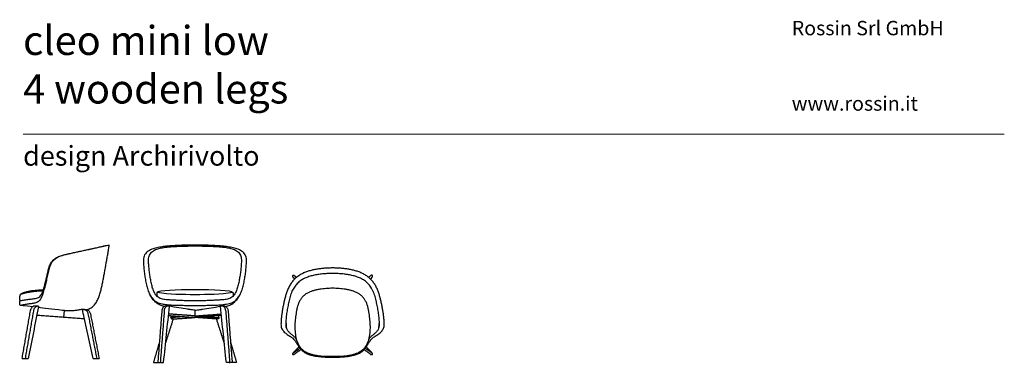
# Model space of a CAD drawing. Units: millimetres. Extents: x -1391 to 5044, y 1924 to 4167.
import ezdxf

# ---------------------------------------------------------------- set-up
doc = ezdxf.new("R2010")
doc.units = ezdxf.units.MM
doc.layers.add('Livello 01', color=7, linetype='Continuous')
doc.layers.add('UPDATE', color=255, linetype='Continuous')
doc.styles.add('Signika Regular', font='Signika-Light.ttf')

msp = doc.modelspace()

# ---------------------------------------------------------------- linework, layer by layer
at = {"layer": 'Livello 01', "color": 0, "lineweight": 18}
msp.add_lwpolyline([(-1368.9, 3417.8), (5044.1, 3417.8)], dxfattribs=at)
at = {"layer": 'UPDATE'}
msp.add_line((-910.6, 1949.4), (-969.2, 2217), dxfattribs=at)
for points in [[(-1102.8, 2218.2), (-1098.8, 2263.1)], [(-245.4, 2265.1), (-245.4, 2218.3)], [(-245.4, 2265.1), (-245.4, 2218.3)], [(-1375, 1949.4), (-1336.2, 1949.4)], [(-910.6, 1949.4), (-871.8, 1949.4)]]:
    msp.add_lwpolyline(points, dxfattribs=at)
for points, degree in [([(-806.5, 2691.4), (-818.3, 2688.7), (-841.7, 2683.4), (-876.6, 2675.1), (-911.8, 2667.6), (-946.9, 2660), (-982.1, 2652.6), (-1017.3, 2645.1), (-1052.3, 2637.3), (-1087.4, 2629.4), (-1122.3, 2620.6), (-1155.1, 2605.3), (-1181.9, 2580.3), (-1196.6, 2547), (-1204.6, 2511.9), (-1212.7, 2476.9), (-1220.9, 2441.9), (-1229.7, 2407), (-1236.4, 2384), (-1240.3, 2372.7)], 3), ([(-1220.5, 2457.1), (-1218.3, 2466.5), (-1213.8, 2485.4), (-1207.2, 2513.6), (-1200.6, 2541.9), (-1191, 2569.4), (-1173.7, 2593.2), (-1150.3, 2610.8), (-1123.4, 2622.1), (-1095.3, 2629.4), (-1067, 2635.8), (-1038.7, 2642.2), (-1010.4, 2648.4), (-982, 2654.5), (-953.6, 2660.6), (-925.3, 2666.8), (-896.9, 2673), (-868.7, 2679.7), (-849.8, 2683.9), (-840.4, 2686.2)], 3), ([(-840.4, 2686.2), (-834.9, 2687.6), (-823.6, 2689.9), (-812.2, 2691.1), (-806.5, 2691.4)], 3), ([(-245.4, 2326.9), (-256.4, 2326.9), (-277.3, 2327.1), (-308.7, 2327.7), (-340.1, 2328.7), (-371.5, 2330.2), (-402.9, 2332), (-434.1, 2334.3), (-465.7, 2337.8), (-493.8, 2353.5), (-511.6, 2380.1), (-522.5, 2409.7), (-530.1, 2440.2), (-536.3, 2471), (-541.2, 2502), (-545.2, 2533.2), (-547.9, 2564.5), (-549.6, 2595.7), (-545.9, 2627.8), (-524, 2652), (-496, 2666.6), (-465.3, 2673.9), (-434.1, 2678.2), (-402.9, 2681.3), (-371.5, 2683.2), (-340.1, 2684.6), (-308.7, 2685.5), (-277.3, 2686), (-256.4, 2686.2), (-245.4, 2686.2)], 3), ([(-508.9, 2659.9), (-508.9, 2659.9), (-508.8, 2659.9), (-508.8, 2659.9)], 3), ([(-245.4, 2686.2), (-234.5, 2686.2), (-213.5, 2686), (-182.1, 2685.5), (-150.7, 2684.6), (-119.3, 2683.2), (-88, 2681.3), (-56.7, 2678.2), (-25.6, 2673.9), (5.1, 2666.6), (33.2, 2652), (55.1, 2627.8), (58.8, 2595.7), (57, 2564.5), (54.4, 2533.2), (50.4, 2502), (45.5, 2471), (39.3, 2440.2), (31.6, 2409.7), (20.7, 2380.1), (3, 2353.5), (-25.2, 2337.8), (-56.7, 2334.3), (-88, 2332), (-119.3, 2330.2), (-150.7, 2328.7), (-182.1, 2327.7), (-213.5, 2327.1), (-234.5, 2326.9), (-245.4, 2326.9)], 3), ([(18, 2659.9), (18, 2659.9), (18, 2659.9), (18, 2659.9)], 3), ([(906.1, 2465.1), (911.9, 2459), (922.7, 2445.9), (936, 2424.2), (947.4, 2401.5), (956, 2377.6), (963.4, 2353.3), (969.6, 2328.7), (975.1, 2304), (980, 2279.1), (984.2, 2254), (987.6, 2228.9), (990.3, 2203.6), (991.4, 2178.4), (991.7, 2152.4), (977.8, 2130.3), (959.6, 2112.5), (938.2, 2098.9), (916.2, 2085.8), (899.9, 2066.1), (886.3, 2044.7), (872.2, 2023.6), (856.1, 2003.9), (836.6, 1987.3), (813.3, 1976.7), (788.9, 1969.9), (763.9, 1965.2), (738.8, 1961.9), (713.5, 1959.7), (688.1, 1958.4), (662.8, 1957.7), (637.4, 1957.8), (612, 1958.7), (586.7, 1960.3), (561.4, 1962.8), (536.3, 1966.5), (511.5, 1971.8), (487.3, 1979.6), (464.9, 1991.9), (446.9, 2010), (431.4, 2030.2), (417.5, 2051.4), (403.9, 2073), (385.2, 2090.4), (362.9, 2102.8), (342.5, 2117.8), (324.9, 2136.6), (315.8, 2160.7), (317.1, 2186.4), (318.6, 2211.7), (321.6, 2236.9), (325.3, 2262), (329.7, 2287), (334.8, 2311.9), (340.5, 2336.6), (347, 2361.1), (354.9, 2385.3), (364.1, 2408.9), (376.2, 2431.3), (390.3, 2452.4), (407.5, 2471.2), (426.9, 2487.6), (448.3, 2501.3), (471.2, 2512.2), (495.1, 2520.9), (519.6, 2527.7), (544.5, 2532.8), (569.5, 2536.6), (594.8, 2539.4), (620.1, 2541.2), (645.5, 2542), (670.8, 2541.9), (696.2, 2540.7), (721.5, 2538.7), (746.7, 2535.5), (771.7, 2531.3), (796.5, 2525.7), (820.8, 2518.4), (844.4, 2509), (866.9, 2497.3), (887.7, 2482.6), (900.2, 2471.2), (906.1, 2465.1)], 3), ([(-1386.8, 2328.3), (-1382.1, 2329), (-1372.8, 2330.6), (-1358.8, 2333), (-1344.7, 2335.2), (-1330.6, 2336.8), (-1316.5, 2338.5), (-1302.4, 2340.3), (-1288.3, 2342.6), (-1274.5, 2346.2), (-1261.6, 2352.5), (-1251.4, 2362.7), (-1245, 2375.5), (-1239.5, 2388.6), (-1235, 2402.1), (-1231.1, 2415.8), (-1227.4, 2429.5), (-1223.9, 2443.3), (-1221.6, 2452.5), (-1220.5, 2457.1)], 3), ([(403.9, 2490.3), (403.9, 2490.2), (404, 2490.1), (404, 2490.1)], 3), ([(904.3, 2490.3), (904.3, 2490.2), (904.2, 2490.1), (904.2, 2490.1)], 3), ([(-1384.4, 2370.9), (-1378.4, 2375.6), (-1365.1, 2381.6), (-1344.1, 2387.4), (-1322.8, 2392.1), (-1301.2, 2395), (-1279.5, 2397.2), (-1257.8, 2398.6), (-1243.3, 2399.2), (-1236, 2399.3)], 3), ([(-493, 2382.2), (-495.6, 2376.9), (-495.5, 2362.6), (-492.1, 2355.4)], 2), ([(-493, 2382.2), (-485.4, 2396.9), (-365.7, 2401), (-245.4, 2401)], 3), ([(-245.4, 2367.1), (-328.6, 2367.1), (-411.4, 2366.8), (-493, 2382.2)], 3), ([(-245.4, 2401), (-125.2, 2401), (-5.4, 2396.9), (2.2, 2382.2)], 3), ([(2.2, 2382.2), (-79.5, 2366.8), (-162.2, 2367.1), (-245.4, 2367.1)], 3), ([(2.2, 2382.2), (4.7, 2376.9), (4.6, 2362.6), (1.3, 2355.4)], 2), ([(-1386.8, 2328.3), (-1387.7, 2327.8), (-1389.3, 2328.9), (-1389.5, 2331.7), (-1390.1, 2334.3), (-1390.5, 2337), (-1390.8, 2339.7), (-1391, 2342.3), (-1391, 2345), (-1390.9, 2347.7), (-1390.6, 2350.4), (-1390.2, 2353), (-1389.7, 2355.7), (-1389, 2358.2), (-1388.2, 2360.8), (-1387.3, 2363.3), (-1386.4, 2365.9), (-1385.4, 2368.3), (-1384.6, 2370.1), (-1384.9, 2370.8)], 3), ([(-1240.3, 2372.7), (-1243, 2364.5), (-1249.3, 2348.8), (-1261.2, 2325.2), (-1284.7, 2312.8), (-1310.2, 2309), (-1335.6, 2305.5), (-1361, 2301.7), (-1377.8, 2298.1), (-1386.3, 2297.2)], 3), ([(-1245.5, 2373.5), (-1245.5, 2373.5), (-1245.5, 2373.5), (-1245.5, 2373.5)], 3), ([(-1301.5, 2260), (-1328.6, 2104.7), (-1355.7, 1949.4)], 2), ([(-1267.4, 2290.4), (-1290.3, 2176.7), (-1313.2, 2063.1), (-1336.2, 1949.4)], 3), ([(-1288.4, 2294.8), (-1288.2, 2294.8), (-1288, 2294.7), (-1287.8, 2294.7)], 3), ([(-1287.8, 2294.7), (-1280, 2293.9), (-1272.2, 2293.2)], 2), ([(-1113.1, 2264.4), (-1182.2, 2272.8), (-1232.3, 2278.8), (-1268.8, 2283.3)], 3), ([(-981, 2270), (-985.6, 2270.3), (-990.2, 2270.6)], 2), ([(-969.2, 2217), (-973.1, 2234.7), (-977.1, 2252.3), (-981, 2270)], 3), ([(-967.5, 2269.6), (-970.4, 2270), (-973.3, 2270.4), (-976.2, 2270.8)], 3), ([(-960.6, 2269.3), (-956.3, 2268.7), (-951.9, 2268.1)], 2), ([(-446, 2261.9), (-459.1, 2093.1), (-472.3, 1924.4)], 2), ([(-450.4, 1924.4), (-437.6, 2046.8), (-424.7, 2169.1), (-411.9, 2292)], 3), ([(-421.7, 2294.7), (-429.4, 2293.9), (-437.2, 2293.2)], 2), ([(-294.4, 2271.9), (-331.4, 2277.2), (-368.6, 2283.4), (-411.9, 2292)], 3), ([(-245.4, 2265.1), (-256.3, 2266.2), (-267.1, 2267.6), (-277.9, 2269.3)], 3), ([(-245.4, 2265.1), (-234.6, 2266.2), (-223.7, 2267.6), (-213, 2269.3)], 3), ([(-196.4, 2271.9), (-159.4, 2277.2), (-122.2, 2283.4), (-78.9, 2292)], 3), ([(-40.4, 1924.4), (-53.3, 2046.8), (-66.1, 2169.1), (-78.9, 2292)], 3), ([(-69.2, 2294.7), (-61.4, 2293.9), (-53.7, 2293.2)], 2), ([(-44.8, 2261.9), (-31.7, 2093.1), (-18.6, 1924.4)], 2), ([(-967.4, 2208.7), (-1123.3, 2220), (-1279.3, 2231.3)], 2), ([(-944.7, 2242.9), (-916.1, 2096.1), (-887.6, 1949.4)], 2), ([(-928.5, 2241.1), (-900.2, 2095.3), (-871.8, 1949.4)], 2), ([(-437.2, 2050.1), (-411.9, 2129.1), (-386.5, 2208.1)], 2), ([(-418.3, 2230.8), (-331.9, 2224.5), (-245.4, 2218.3)], 2), ([(-245.4, 2228.2), (-331.3, 2234.4), (-417.2, 2240.6)], 2), ([(-402.3, 2216.9), (-400.9, 2221.1), (-399.6, 2225.2), (-398.3, 2229.4)], 3), ([(-314.2, 2223.3), (-358.2, 2220.1), (-402.3, 2216.9)], 2), ([(-387.5, 2208), (-316.5, 2213.2), (-245.4, 2218.3)], 2), ([(-245.4, 2228.2), (-159.5, 2234.4), (-73.6, 2240.6)], 2), ([(-72.6, 2230.8), (-159, 2224.5), (-245.4, 2218.3)], 2), ([(-245.4, 2228.2), (-245.4, 2228.2), (-245.4, 2228.2)], 2), ([(-245.4, 2228.2), (-245.4, 2228.2), (-245.4, 2228.2)], 2), ([(-103.3, 2208), (-174.4, 2213.2), (-245.4, 2218.3)], 2), ([(-176.7, 2223.3), (-132.6, 2220.1), (-88.6, 2216.9)], 2), ([(-53.6, 2050.1), (-79, 2129.1), (-104.4, 2208.1)], 2), ([(-88.6, 2216.9), (-89.9, 2221.1), (-91.2, 2225.2), (-92.6, 2229.4)], 3), ([(-477.9, 2056.6), (-497.3, 1990.5), (-516.6, 1924.4)], 2), ([(-12.9, 2056.6), (6.4, 1990.5), (25.8, 1924.4)], 2), ([(449.2, 2009.4), (448.3, 2008.6), (446.5, 2007), (443.5, 2004.9), (440.5, 2002.8), (437.6, 2000.7), (434.6, 1998.6), (431.6, 1996.5), (428.7, 1994.4), (425.7, 1992.3), (422.7, 1990.2), (419.8, 1988.2), (416.8, 1986.1), (413.9, 1984), (410.9, 1981.9), (407.9, 1979.8), (404.9, 1977.7), (402.1, 1975.5), (398.7, 1973.8), (395, 1974.9), (392.7, 1977.9), (392.7, 1981.8), (395, 1984.7), (397.3, 1987.4), (399.8, 1990.1), (402.3, 1992.8), (404.7, 1995.4), (407.3, 1998), (409.8, 2000.7), (412.3, 2003.3), (414.9, 2005.8), (417.4, 2008.4), (420, 2011), (422.5, 2013.6), (425.1, 2016.2), (427.6, 2018.8), (430.2, 2021.3), (432.7, 2023.9), (434.4, 2025.7), (435.3, 2026.5)], 3), ([(395.6, 1984.5), (396.9, 1985.4), (399.5, 1987.2), (403.4, 1990), (407.3, 1992.7), (411.1, 1995.5), (415, 1998.2), (418.9, 2001), (422.8, 2003.7), (426.7, 2006.5), (430.6, 2009.2), (434.5, 2012), (438.4, 2014.7), (440.9, 2016.6), (442, 2017.7)], 3), ([(859, 2009.4), (859.9, 2008.6), (861.7, 2007), (864.7, 2004.9), (867.7, 2002.8), (870.6, 2000.7), (873.6, 1998.6), (876.6, 1996.5), (879.5, 1994.4), (882.5, 1992.3), (885.5, 1990.2), (888.4, 1988.2), (891.4, 1986.1), (894.4, 1984), (897.3, 1981.9), (900.3, 1979.8), (903.3, 1977.7), (906.1, 1975.5), (909.5, 1973.8), (913.2, 1974.9), (915.5, 1977.9), (915.5, 1981.8), (913.3, 1984.7), (910.9, 1987.4), (908.4, 1990.1), (906, 1992.8), (903.5, 1995.4), (901, 1998), (898.4, 2000.7), (895.9, 2003.3), (893.4, 2005.8), (890.8, 2008.4), (888.3, 2011), (885.7, 2013.6), (883.2, 2016.2), (880.6, 2018.8), (878.1, 2021.3), (875.5, 2023.9), (873.8, 2025.7), (873, 2026.5)], 3), ([(912.6, 1984.5), (911.3, 1985.4), (908.7, 1987.2), (904.8, 1990), (901, 1992.7), (897.1, 1995.5), (893.2, 1998.2), (889.3, 2001), (885.4, 2003.7), (881.5, 2006.5), (877.6, 2009.2), (873.8, 2012), (869.9, 2014.7), (867.3, 2016.6), (866.2, 2017.7)], 3), ([(-487.7, 1924.4), (-482.5, 1924.4), (-477.4, 1924.4), (-472.3, 1924.4)], 3), ([(-3.2, 1924.4), (-8.3, 1924.4), (-13.4, 1924.4), (-18.6, 1924.4)], 3)]:
    msp.add_open_spline(points, degree=degree, dxfattribs=at)
for points, knots in [([(-954.6, 2268.5), (-953, 2268.9), (-942.2, 2272), (-922.9, 2280.7), (-900.6, 2299.7), (-885.2, 2324.6), (-873.6, 2351.1), (-865, 2378.9), (-857.5, 2406.8), (-851.1, 2435.1), (-845.3, 2463.5), (-840, 2492), (-834.9, 2520.5), (-829.8, 2549.1), (-824.8, 2577.6), (-819.8, 2606.2), (-814.7, 2634.8), (-810.3, 2663.2), (-806.2, 2682.7), (-806.5, 2691.4)], [0.829524, 0.829524, 0.829524, 0.829524, 1, 2, 3, 4, 5, 6, 7, 8, 9, 10, 11, 12, 13, 14, 15, 16, 17, 17, 17, 17]), ([(-245.4, 2691.4), (-257.4, 2691.4), (-280.4, 2691.3), (-314.8, 2690.7), (-349.3, 2689.6), (-383.7, 2688), (-418.1, 2685.6), (-452.4, 2682.1), (-486.3, 2676.4), (-520, 2668.3), (-551.1, 2653.7), (-577.7, 2629.3), (-583.5, 2594.4), (-581, 2560), (-578.2, 2525.7), (-573.6, 2491.5), (-568, 2457.5), (-560.7, 2423.8), (-551.1, 2390.7), (-536.9, 2359), (-514.7, 2332.5), (-486.9, 2310.9), (-452.2, 2305.3), (-418.2, 2300.9), (-383.7, 2298.9), (-349.3, 2297.9), (-314.8, 2297.4), (-280.4, 2297.1), (-257.4, 2297.1), (-245.4, 2297.1)], [-27, -27, -27, -27, -26, -25, -24, -23, -22, -21, -20, -19, -18, -17, -16, -15, -14, -13, -12, -11, -10, -9, -8, -7, -6, -5, -4, -3, -2, -1, 0, 0, 0, 0]), ([(-245.4, 2297.1), (-233.5, 2297.1), (-210.5, 2297.1), (-176, 2297.4), (-141.6, 2297.9), (-107.1, 2298.9), (-72.7, 2300.9), (-38.6, 2305.3), (-4, 2310.9), (23.9, 2332.5), (46.1, 2359), (60.3, 2390.7), (69.9, 2423.8), (77.2, 2457.5), (82.8, 2491.5), (87.3, 2525.7), (90.1, 2560), (92.7, 2594.4), (86.9, 2629.3), (60.3, 2653.7), (29.2, 2668.3), (-4.5, 2676.4), (-38.5, 2682.1), (-72.8, 2685.6), (-107.1, 2688), (-141.6, 2689.6), (-176, 2690.7), (-210.5, 2691.3), (-233.5, 2691.4), (-245.4, 2691.4)], [0, 0, 0, 0, 1, 2, 3, 4, 5, 6, 7, 8, 9, 10, 11, 12, 13, 14, 15, 16, 17, 18, 19, 20, 21, 22, 23, 24, 25, 26, 27, 27, 27, 27]), ([(463.6, 2509.6), (463.6, 2509.7), (463.5, 2509.7), (463.4, 2509.8), (463.3, 2509.9), (463, 2510), (462.9, 2510), (462.7, 2510)], [57.801448, 57.801448, 57.801448, 57.801448, 57.9366904, 57.9366904, 58.3465356, 58.3465356, 58.7571077, 58.7571077, 58.7571077, 58.7571077]), ([(407, 2469.9), (401.4, 2473.2), (398.4, 2479), (393.9, 2485.3), (392.9, 2488.5), (393.9, 2491.8), (396.4, 2494.1), (399.8, 2494.6), (402.9, 2493.4), (409.6, 2489), (414.7, 2484.3), (419.2, 2480.9)], [-0.067248, -0.067248, -0.067248, -0.067248, 5, 6, 7, 8, 9, 10, 11, 12, 17.356486, 17.356486, 17.356486, 17.356486]), ([(911.3, 2402.4), (910, 2405), (903.9, 2416.3), (891.1, 2435.3), (869.1, 2455.7), (843.7, 2471.6), (816.1, 2483.3), (787.5, 2491.8), (758.2, 2497.8), (728.6, 2502.1), (698.9, 2504.8), (669, 2506.2), (639.2, 2506.2), (609.3, 2504.8), (579.6, 2502.1), (550, 2497.8), (520.7, 2491.8), (492.1, 2483.3), (464.5, 2471.6), (439.1, 2455.7), (417.1, 2435.3), (404.6, 2416.6), (398.6, 2405.7), (397.5, 2403.5)], [8.710923, 8.710923, 8.710923, 8.710923, 9, 10, 11, 12, 13, 14, 15, 16, 17, 18, 19, 20, 21, 22, 23, 24, 25, 26, 27, 28, 28.247568, 28.247568, 28.247568, 28.247568]), ([(901.3, 2469.9), (906.8, 2473.2), (909.8, 2479), (914.3, 2485.3), (915.3, 2488.5), (914.3, 2491.8), (911.8, 2494.1), (908.4, 2494.6), (905.3, 2493.4), (898.6, 2489), (893.5, 2484.3), (889, 2480.9)], [-0.064529, -0.064529, -0.064529, -0.064529, 5, 6, 7, 8, 9, 10, 11, 12, 17.358973, 17.358973, 17.358973, 17.358973]), ([(-1384.9, 2370.8), (-1377.9, 2372.5), (-1364.2, 2377), (-1343.2, 2381.9), (-1321.9, 2385.6), (-1300.6, 2388.8), (-1279.1, 2390.8), (-1258.3, 2392.2), (-1244.6, 2392.7), (-1238.2, 2392.9)], [0, 0, 0, 0, 1, 2, 3, 4, 5, 6, 6.899489, 6.899489, 6.899489, 6.899489]), ([(417, 2075.2), (413.9, 2080.2), (406.8, 2089.6), (393.4, 2101.2), (379.6, 2112.1), (366.9, 2124.4), (356, 2138.5), (350.7, 2155.5), (350.1, 2173.2), (350.5, 2190.8), (351.8, 2208.4), (353.6, 2226), (355.8, 2243.4), (358.4, 2260.9), (361.4, 2278.2), (364.7, 2295.6), (368.3, 2312.8), (372.2, 2330), (376.4, 2347.1), (381.3, 2364.1), (386.8, 2380.8), (391.4, 2392.1), (397.5, 2403.5)], [-37, -37, -37, -37, -36, -35, -34, -33, -32, -31, -30, -29, -28, -27, -26, -25, -24, -23, -22, -21, -20, -19, -18, -16.921814, -16.921814, -16.921814, -16.921814]), ([(654.1, 2409.1), (647, 2409.1), (632.9, 2408.7), (611.8, 2407.3), (590.7, 2405.3), (569.6, 2402.8), (548.7, 2399), (528.2, 2393.7), (508.2, 2386.7), (489, 2377.7), (471.2, 2366), (455.8, 2351.3), (442.9, 2334.4), (433, 2315.6), (426.1, 2295.5), (420.7, 2275), (416.6, 2254.2), (413.3, 2233.3), (410.8, 2212.2), (408.8, 2191.1), (407.6, 2170), (407.3, 2148.8), (408.3, 2127.6), (410.5, 2106.5), (414.1, 2085.6), (419.5, 2065.1), (427.9, 2045.6), (438.4, 2027.1), (451.9, 2010.6), (468.6, 1997.4), (487.2, 1987.1), (507.1, 1979.6), (527.6, 1974.3), (548.4, 1970.3), (569.5, 1967.6), (590.6, 1965.7), (611.7, 1964.5), (632.9, 1963.9), (647, 1963.7), (654.1, 1963.7)], [37, 37, 37, 37, 38, 39, 40, 41, 42, 43, 44, 45, 46, 47, 48, 49, 50, 51, 52, 53, 54, 55, 56, 57, 58, 59, 60, 61, 62, 63, 64, 65, 66, 67, 68, 69, 70, 71, 72, 73, 74, 74, 74, 74]), ([(654.1, 1963.7), (661.2, 1963.7), (675.3, 1963.9), (696.5, 1964.5), (717.6, 1965.7), (738.8, 1967.6), (759.8, 1970.3), (780.6, 1974.3), (801.1, 1979.6), (821, 1987.1), (839.6, 1997.4), (856.3, 2010.6), (869.8, 2027.1), (880.3, 2045.6), (888.7, 2065.1), (894.1, 2085.6), (897.7, 2106.5), (899.9, 2127.6), (900.9, 2148.8), (900.6, 2170), (899.4, 2191.1), (897.4, 2212.2), (894.9, 2233.3), (891.7, 2254.2), (887.5, 2275), (882.1, 2295.5), (875.2, 2315.6), (865.3, 2334.4), (852.4, 2351.3), (837, 2366), (819.2, 2377.7), (800, 2386.7), (780, 2393.7), (759.5, 2399), (738.6, 2402.8), (717.5, 2405.3), (696.4, 2407.3), (675.3, 2408.7), (661.2, 2409.1), (654.1, 2409.1)], [0, 0, 0, 0, 1, 2, 3, 4, 5, 6, 7, 8, 9, 10, 11, 12, 13, 14, 15, 16, 17, 18, 19, 20, 21, 22, 23, 24, 25, 26, 27, 28, 29, 30, 31, 32, 33, 34, 35, 36, 37, 37, 37, 37]), ([(911.3, 2402.4), (916.8, 2392.1), (921.4, 2380.8), (926.9, 2364.1), (931.8, 2347.1), (936, 2330), (939.9, 2312.8), (943.5, 2295.6), (946.8, 2278.2), (949.8, 2260.9), (952.4, 2243.4), (954.6, 2226), (956.4, 2208.4), (957.7, 2190.8), (958.1, 2173.2), (957.5, 2155.5), (952.2, 2138.5), (941.3, 2124.4), (928.6, 2112.1), (914.8, 2101.2), (901.4, 2089.6), (894.3, 2080.2), (891.2, 2075.2)], [16.921814, 16.921814, 16.921814, 16.921814, 18, 19, 20, 21, 22, 23, 24, 25, 26, 27, 28, 29, 30, 31, 32, 33, 34, 35, 36, 37, 37, 37, 37]), ([(-1386.3, 2297.2), (-1388.3, 2297.1), (-1389, 2300.7), (-1390.1, 2305.2), (-1390.6, 2310.1), (-1390.6, 2314.9), (-1390.2, 2319.7), (-1389.5, 2324.2), (-1388.6, 2327.8), (-1386.8, 2328.3)], [1656.10217, 1656.10217, 1656.10217, 1656.10217, 1657.10217, 1658.10217, 1659.10217, 1660.10217, 1661.10217, 1662.10217, 1663.10217, 1663.10217, 1663.10217, 1663.10217]), ([(-448, 2289), (-452.1, 2290.3), (-465.2, 2294.9), (-486.6, 2305), (-509.2, 2323), (-527.3, 2345.5), (-537.4, 2361.9), (-541.5, 2370.5)], [0.548637, 0.548637, 0.548637, 0.548637, 1, 2, 3, 4, 5, 5, 5, 5]), ([(-498.5, 2362.3), (-498.5, 2362.3), (-498.5, 2362.3), (-498.5, 2362.3), (-498.5, 2362.3), (-498.5, 2362.3)], [226.97064048, 226.97064048, 226.97064048, 226.97064048, 226.99959383, 226.99959383, 227.07043151, 227.07043151, 227.07043151, 227.07043151]), ([(-42.8, 2289), (-38.7, 2290.3), (-25.6, 2294.9), (-4.2, 2305), (18.4, 2323), (36.4, 2345.5), (46.6, 2361.9), (50.7, 2370.5)], [0.548608, 0.548608, 0.548608, 0.548608, 1, 2, 3, 4, 5, 5, 5, 5]), ([(7.7, 2362.3), (7.7, 2362.3), (7.7, 2362.3), (7.7, 2362.3), (7.7, 2362.3), (7.7, 2362.3)], [226.97064048, 226.97064048, 226.97064048, 226.97064048, 226.99959383, 226.99959383, 227.07043151, 227.07043151, 227.07043151, 227.07043151]), ([(-1307.1, 2287.9), (-1363.8, 2294.7), (-1372.1, 2295.6), (-1380.3, 2296.5), (-1386.3, 2297.2)], [0.394718, 0.394718, 0.394718, 0.394718, 1, 2, 2, 2, 2]), ([(-1320.4, 2262), (-1320.4, 2262.2), (-1320.3, 2262.3), (-1320.3, 2262.5), (-1319.9, 2264.6), (-1319.4, 2266.7), (-1318.7, 2268.8), (-1318.1, 2271), (-1317.2, 2273.1), (-1316.3, 2275.1), (-1315.2, 2277.4), (-1314.1, 2279.5), (-1312.7, 2281.4), (-1311.4, 2283.3), (-1310, 2285.1), (-1308.4, 2286.7), (-1306.8, 2288.3), (-1305.2, 2289.6), (-1303.4, 2290.8), (-1301.7, 2291.9), (-1299.8, 2292.9), (-1298, 2293.6), (-1296.3, 2294.2), (-1294.6, 2294.6), (-1292.9, 2294.8), (-1292, 2294.9), (-1291.2, 2294.9), (-1290.3, 2294.9), (-1289.7, 2294.9), (-1289.1, 2294.9), (-1288.5, 2294.8)], [0, 0, 0, 0, 0.556264, 0.556264, 0.556264, 7.072457, 7.072457, 7.072457, 14.153775, 14.153775, 14.153775, 21.895712, 21.895712, 21.895712, 29.656826, 29.656826, 29.656826, 37.432864, 37.432864, 37.432864, 45.235098, 45.235098, 45.235098, 52.176353, 52.176353, 52.176353, 55.647761, 55.647761, 55.647761, 58.157681, 58.157681, 58.157681, 58.157681]), ([(-1271.3, 2291.1), (-1272.8, 2291.3), (-1276, 2291.3), (-1280.8, 2290.1), (-1285.7, 2287.5), (-1290.3, 2283.7), (-1294.3, 2278.7), (-1297.6, 2272.9), (-1300, 2266.6), (-1301.1, 2262.2), (-1301.5, 2260)], [0.377879, 0.377879, 0.377879, 0.377879, 6.819298, 13.620088, 20.935357, 28.250626, 35.565895, 42.881164, 49.691208, 56.501251, 56.501251, 56.501251, 56.501251]), ([(-1272.2, 2293.2), (-1271, 2293), (-1270.1, 2292.9), (-1269.5, 2292.8), (-1269.4, 2292.8), (-1269.3, 2292.8), (-1269.1, 2292.7), (-1269.1, 2292.7), (-1269, 2292.7), (-1269, 2292.7), (-1268.9, 2292.7), (-1268.8, 2292.7), (-1268.7, 2292.6), (-1268.7, 2292.6), (-1268.6, 2292.6), (-1268.5, 2292.6), (-1268.4, 2292.5), (-1268.3, 2292.4), (-1268, 2292.2), (-1267.8, 2292.1), (-1267.7, 2291.9), (-1267.5, 2291.7), (-1267.4, 2291.4), (-1267.3, 2290.9), (-1267.3, 2290.7), (-1267.4, 2290.4)], [0.000003, 0.000003, 0.000003, 0.000003, 5.195511, 5.195511, 5.195511, 6.407732, 6.407732, 7.006894, 7.006894, 7.303104, 7.303104, 7.774924, 7.774924, 8.071194, 8.071194, 8.283977, 8.283977, 8.784214, 8.784214, 9.379561, 9.379561, 9.379561, 10.261359, 10.261359, 10.962054, 10.962054, 10.962054, 10.962054]), ([(-1267.4, 2290.4), (-1267.9, 2290.5), (-1268.5, 2290.7), (-1269.7, 2290.9), (-1271.3, 2291.1)], [28.88938, 28.88938, 28.88938, 28.88938, 29.393959, 34.498409, 34.498409, 34.498409, 34.498409]), ([(-990.2, 2270.6), (-997.9, 2268.3), (-1005.7, 2266.5), (-1021.1, 2263.9), (-1028.9, 2262.9), (-1052.1, 2261.2), (-1067.8, 2261.2), (-1083.1, 2262), (-1093, 2262.6), (-1103.1, 2263.4), (-1113.1, 2264.4)], [0, 0, 0, 0, 32.967379, 32.967379, 65.959043, 65.959043, 131.613804, 131.613804, 131.613804, 174.423351, 174.423351, 174.423351, 174.423351]), ([(-981.9, 2270), (-981.8, 2270.3), (-981.7, 2270.5), (-981.5, 2270.7), (-981.4, 2270.8), (-981.3, 2270.9), (-981.1, 2271), (-981, 2271.1), (-980.9, 2271.2), (-980.8, 2271.2), (-980.6, 2271.3), (-980.6, 2271.3), (-980.4, 2271.3), (-980.3, 2271.3), (-980.2, 2271.3), (-980.1, 2271.3), (-980, 2271.4), (-979.9, 2271.4), (-979.8, 2271.4), (-979.7, 2271.3), (-979.6, 2271.3), (-979.5, 2271.3), (-979.3, 2271.3), (-979.1, 2271.3), (-978.8, 2271.3), (-978.7, 2271.3), (-978.6, 2271.3), (-978.4, 2271.3), (-978.3, 2271.2), (-978.1, 2271.2), (-977.9, 2271.2), (-977.8, 2271.2), (-977.6, 2271.2), (-977.4, 2271.2), (-977.2, 2271.2), (-977, 2271.1), (-976.8, 2271.1), (-976.6, 2271.1), (-976.4, 2271.1), (-976.2, 2271.1), (-976, 2271), (-975.8, 2271), (-975.6, 2271), (-975.4, 2271), (-975.2, 2271), (-975, 2270.9), (-974.8, 2270.9), (-974.5, 2270.9), (-974.3, 2270.9), (-973.9, 2270.8), (-973.4, 2270.8), (-972.9, 2270.7), (-972.4, 2270.7), (-971.9, 2270.6), (-971.4, 2270.5), (-970.8, 2270.5), (-970.3, 2270.4), (-969.7, 2270.4), (-969.3, 2270.3), (-968.8, 2270.3), (-968.4, 2270.2), (-967.8, 2270.1), (-967.3, 2270.1), (-966.7, 2270), (-966.2, 2269.9), (-965.6, 2269.9), (-965.1, 2269.8), (-964.6, 2269.7), (-964, 2269.7), (-963.5, 2269.6), (-963, 2269.6), (-962.5, 2269.5), (-962, 2269.4), (-961.5, 2269.4), (-961.1, 2269.3), (-960.6, 2269.3)], [1.158578, 1.158578, 1.158578, 1.158578, 1.931714, 1.931714, 1.931714, 2.454361, 2.454361, 2.660303, 2.660303, 2.984913, 2.984913, 3.214994, 3.214994, 3.552529, 3.552529, 4.080594, 4.080594, 4.080594, 4.964493, 4.964493, 5.988694, 5.988694, 5.988694, 7.757758, 7.757758, 7.757758, 8.616295, 8.616295, 8.616295, 9.493757, 9.493757, 9.493757, 10.395443, 10.395443, 10.395443, 11.278253, 11.278253, 11.278253, 12.032202, 12.032202, 12.032202, 12.802622, 12.802622, 12.802622, 13.577629, 13.577629, 13.577629, 14.341443, 14.341443, 14.341443, 15.90711, 15.90711, 15.90711, 17.506175, 17.506175, 17.506175, 19.143265, 19.143265, 19.143265, 20.53707, 20.53707, 20.53707, 22.210287, 22.210287, 22.210287, 23.917132, 23.917132, 23.917132, 25.686008, 25.686008, 25.686008, 27.478607, 27.478607, 27.478607, 29.328671, 29.328671, 29.328671, 29.328671]), ([(-976.2, 2270.8), (-976.5, 2270.8), (-976.9, 2270.9), (-977.5, 2270.9), (-978.1, 2271), (-978.8, 2271.1), (-979.4, 2271.2), (-979.8, 2271.3), (-979.8, 2271.3), (-979.4, 2271.3), (-978.9, 2271.3), (-978.4, 2271.3), (-977.9, 2271.2), (-977.3, 2271.2), (-976.9, 2271.1), (-976.7, 2271.1), (-976.6, 2271.1), (-976.2, 2271.1), (-975.6, 2271), (-975, 2270.9), (-974.1, 2270.8), (-972.9, 2270.7), (-971.3, 2270.5), (-969.8, 2270.4), (-968.3, 2270.2), (-966.7, 2270), (-965.1, 2269.8), (-963.5, 2269.6), (-962, 2269.4), (-961.1, 2269.3), (-960.6, 2269.3)], [12.443811, 12.443811, 12.443811, 12.443811, 13.762933, 14.27484, 15.311832, 17.296831, 18.545143, 20.504902, 23.356406, 25.220083, 26.970904, 27.823107, 28.694934, 29.591388, 30.469567, 30.469567, 30.469567, 31.219908, 31.986858, 32.758573, 33.519303, 35.077987, 36.670359, 38.300938, 39.689761, 41.356734, 43.057247, 44.819399, 46.604891, 48.495327, 48.495327, 48.495327, 48.495327]), ([(-967.5, 2269.6), (-964.9, 2269.3), (-959.6, 2267.5), (-952.8, 2261.7), (-947.5, 2253.3), (-945.4, 2246.4), (-944.7, 2242.9)], [0, 0, 0, 0, 10.670376, 21.798432, 32.926489, 43.596864, 43.596864, 43.596864, 43.596864]), ([(-951.9, 2268.1), (-949.2, 2267.7), (-946.5, 2266.8), (-944, 2265.4), (-941.4, 2263.9), (-939, 2261.9), (-936.9, 2259.5), (-934.8, 2257), (-933.1, 2254.2), (-931.6, 2251), (-930.3, 2247.9), (-929.2, 2244.6), (-928.5, 2241.1)], [0.000358, 0.000358, 0.000358, 0.000358, 11.276004, 11.276004, 11.276004, 22.991078, 22.991078, 22.991078, 34.647949, 34.647949, 34.647949, 45.780486, 45.780486, 45.780486, 45.780486]), ([(-437.2, 2293.2), (-437.4, 2293.2), (-437.5, 2293.1), (-437.7, 2293.1), (-439.5, 2292.9), (-441.2, 2292.5), (-442.9, 2291.8), (-444.7, 2291.1), (-446.4, 2290.2), (-448, 2289), (-449.6, 2287.8), (-451.2, 2286.4), (-452.5, 2284.9), (-453.9, 2283.3), (-455.2, 2281.5), (-456.3, 2279.6), (-457.4, 2277.7), (-458.4, 2275.6), (-459.2, 2273.4), (-460, 2271.3), (-460.6, 2269.2), (-461.1, 2267), (-461.6, 2264.8), (-461.9, 2262.5), (-462.1, 2260.2)], [0.074952, 0.074952, 0.074952, 0.074952, 0.734764, 0.734764, 0.734764, 7.910081, 7.910081, 7.910081, 15.614917, 15.614917, 15.614917, 23.295998, 23.295998, 23.295998, 30.952009, 30.952009, 30.952009, 38.586123, 38.586123, 38.586123, 45.67631, 45.67631, 45.67631, 52.756301, 52.756301, 52.756301, 52.756301]), ([(-446, 2261.9), (-445.8, 2264.2), (-445.2, 2268.8), (-443.2, 2275.5), (-440.3, 2281.7), (-436.5, 2287), (-431.9, 2291.1), (-427, 2293.7), (-423.5, 2294.5), (-421.8, 2294.7), (-421.7, 2294.7)], [0, 0, 0, 0, 6.810044, 13.620087, 21.051089, 28.482091, 35.904366, 43.326641, 49.913946, 50.38012, 50.38012, 50.38012, 50.38012]), ([(-416.9, 2294.6), (-417.7, 2294.7), (-418.6, 2294.8), (-419.5, 2294.8), (-420.2, 2294.8), (-420.9, 2294.8), (-421.7, 2294.7)], [0, 0, 0, 0, 3.471679, 3.471679, 3.471679, 6.452302, 6.452302, 6.452302, 6.452302]), ([(-421.7, 2294.7), (-421, 2294.8), (-419.4, 2294.8), (-417.9, 2294.7), (-417.1, 2294.6)], [50.38012, 50.38012, 50.38012, 50.38012, 53.207599, 56.501251, 56.501251, 56.501251, 56.501251]), ([(-411.9, 2292), (-411.9, 2292.2), (-412, 2292.3), (-412.2, 2292.7), (-412.3, 2293), (-412.5, 2293.2), (-412.5, 2293.2), (-412.6, 2293.3), (-412.6, 2293.3), (-412.7, 2293.4), (-412.7, 2293.4), (-412.8, 2293.5), (-412.8, 2293.5), (-412.9, 2293.5), (-412.9, 2293.5), (-413, 2293.6), (-413.1, 2293.7), (-413.2, 2293.7), (-413.2, 2293.8), (-413.4, 2293.8), (-413.4, 2293.8), (-413.7, 2294), (-414, 2294.1), (-414.2, 2294.1), (-414.6, 2294.2), (-414.9, 2294.3), (-415.8, 2294.5), (-416.2, 2294.5), (-416.7, 2294.6), (-416.7, 2294.6), (-416.8, 2294.6), (-416.8, 2294.6), (-416.8, 2294.6), (-416.8, 2294.6), (-416.9, 2294.6)], [0.600835, 0.600835, 0.600835, 0.600835, 1.193034, 1.193034, 2.256756, 2.256756, 2.256756, 2.512217, 2.512217, 2.777792, 2.777792, 2.777792, 3.08118, 3.08118, 3.119949, 3.119949, 3.653817, 3.653817, 3.969427, 3.969427, 4.46515, 4.46515, 6.009204, 6.009204, 6.009204, 8.117383, 8.117383, 10.184542, 10.184542, 10.184542, 10.256379, 10.256379, 10.256379, 10.396405, 10.396405, 10.396405, 10.396405]), ([(-277.9, 2269.3), (-280.6, 2269.8), (-283.4, 2270.2), (-287.5, 2270.9), (-288.9, 2271.1), (-291.7, 2271.5), (-293, 2271.7), (-294.4, 2271.9)], [0, 0, 0, 0, 11.673399, 11.673399, 17.510121, 17.510121, 23.346849, 23.346849, 23.346849, 23.346849]), ([(-213, 2269.3), (-210.2, 2269.8), (-207.5, 2270.2), (-203.3, 2270.9), (-201.9, 2271.1), (-199.2, 2271.5), (-197.8, 2271.7), (-196.4, 2271.9)], [0, 0, 0, 0, 11.673399, 11.673399, 17.510121, 17.510121, 23.346849, 23.346849, 23.346849, 23.346849]), ([(-78.9, 2292), (-78.9, 2292.2), (-78.9, 2292.3), (-78.7, 2292.7), (-78.5, 2293), (-78.4, 2293.2), (-78.3, 2293.2), (-78.3, 2293.3), (-78.2, 2293.3), (-78.2, 2293.4), (-78.1, 2293.4), (-78.1, 2293.5), (-78, 2293.5), (-78, 2293.5), (-77.9, 2293.5), (-77.9, 2293.6), (-77.8, 2293.7), (-77.6, 2293.7), (-77.6, 2293.8), (-77.5, 2293.8), (-77.4, 2293.8), (-77.1, 2294), (-76.9, 2294.1), (-76.6, 2294.1), (-76.3, 2294.2), (-75.9, 2294.3), (-75.1, 2294.5), (-74.6, 2294.5), (-74.1, 2294.6), (-74.1, 2294.6), (-74.1, 2294.6), (-74.1, 2294.6), (-74, 2294.6), (-74, 2294.6), (-74, 2294.6)], [0.600835, 0.600835, 0.600835, 0.600835, 1.193034, 1.193034, 2.256756, 2.256756, 2.256756, 2.512217, 2.512217, 2.777792, 2.777792, 2.777792, 3.08118, 3.08118, 3.119949, 3.119949, 3.653817, 3.653817, 3.969427, 3.969427, 4.46515, 4.46515, 6.009204, 6.009204, 6.009204, 8.117383, 8.117383, 10.184542, 10.184542, 10.184542, 10.256379, 10.256379, 10.256379, 10.396405, 10.396405, 10.396405, 10.396405]), ([(-74, 2294.6), (-73.1, 2294.7), (-72.3, 2294.8), (-71.4, 2294.8), (-70.7, 2294.8), (-69.9, 2294.8), (-69.2, 2294.7)], [0, 0, 0, 0, 3.471679, 3.471679, 3.471679, 6.452302, 6.452302, 6.452302, 6.452302]), ([(-69.2, 2294.7), (-69.9, 2294.8), (-71.4, 2294.8), (-72.9, 2294.7), (-73.7, 2294.6)], [50.38012, 50.38012, 50.38012, 50.38012, 53.207599, 56.501251, 56.501251, 56.501251, 56.501251]), ([(-44.8, 2261.9), (-45, 2264.2), (-45.7, 2268.8), (-47.6, 2275.5), (-50.5, 2281.7), (-54.4, 2287), (-58.9, 2291.1), (-63.8, 2293.7), (-67.3, 2294.5), (-69.1, 2294.7), (-69.2, 2294.7)], [0, 0, 0, 0, 6.810044, 13.620087, 21.051089, 28.482091, 35.904366, 43.326641, 49.913946, 50.38012, 50.38012, 50.38012, 50.38012]), ([(-53.6, 2293.2), (-53.5, 2293.2), (-53.3, 2293.1), (-53.1, 2293.1), (-51.4, 2292.9), (-49.7, 2292.5), (-48, 2291.8), (-46.2, 2291.1), (-44.5, 2290.2), (-42.8, 2289), (-41.2, 2287.8), (-39.7, 2286.4), (-38.3, 2284.9), (-36.9, 2283.3), (-35.6, 2281.5), (-34.5, 2279.6), (-33.4, 2277.7), (-32.4, 2275.6), (-31.6, 2273.4), (-30.8, 2271.3), (-30.2, 2269.2), (-29.7, 2267), (-29.3, 2264.8), (-28.9, 2262.5), (-28.8, 2260.2)], [0.074952, 0.074952, 0.074952, 0.074952, 0.734764, 0.734764, 0.734764, 7.910081, 7.910081, 7.910081, 15.614917, 15.614917, 15.614917, 23.295998, 23.295998, 23.295998, 30.952009, 30.952009, 30.952009, 38.586123, 38.586123, 38.586123, 45.67631, 45.67631, 45.67631, 52.756301, 52.756301, 52.756301, 52.756301]), ([(-417.9, 2234.1), (-417.9, 2234.1), (-417.9, 2233.9), (-418, 2233.8), (-418, 2233.8)], [-6.1082758, -6.1082758, -6.1082758, -6.1082758, -5.730194, -5.4765183, -5.4765183, -5.4765183, -5.4765183]), ([(-402.3, 2216.9), (-402.4, 2216.7), (-402.5, 2216.2), (-402.5, 2215.5), (-402.3, 2214.8), (-402, 2214.1), (-401.6, 2213.4), (-401.2, 2212.7), (-400.6, 2212.1), (-400, 2211.5), (-399.3, 2210.9), (-398.6, 2210.4), (-397.8, 2209.9), (-397.1, 2209.6), (-396.4, 2209.2), (-395.6, 2209), (-394.9, 2208.8), (-394.3, 2208.7), (-393.8, 2208.6), (-393.6, 2208.6)], [-13.631149, -13.631149, -13.631149, -13.631149, -12.917975, -12.215037, -11.495006, -10.739474, -9.94322, -9.110628, -8.250799, -7.374248, -6.491193, -5.610771, -4.740733, -3.887371, -3.055565, -2.248906, -1.469862, -0.719965, 0, 0, 0, 0]), ([(-388, 2208.1), (-388, 2208.1), (-388, 2208.1), (-388.3, 2208.1), (-388.6, 2208.2), (-389.4, 2208.3), (-389.8, 2208.3), (-390.3, 2208.4), (-390.7, 2208.4), (-391.2, 2208.5), (-392.3, 2208.5), (-392.9, 2208.6), (-393.5, 2208.6), (-393.5, 2208.6), (-393.6, 2208.6)], [11.499363, 11.499363, 11.499363, 11.499363, 11.625751, 11.625751, 13.566107, 13.566107, 15.506534, 15.506534, 15.506534, 17.486581, 17.486581, 19.46655, 19.46655, 19.635014, 19.635014, 19.635014, 19.635014]), ([(-388, 2208.1), (-387.8, 2208), (-387.7, 2208), (-387.6, 2208), (-387.5, 2208)], [0, 0, 0, 0, 0.717424, 1.015041, 1.015041, 1.015041, 1.015041]), ([(-102.9, 2208.1), (-103, 2208), (-103.1, 2208), (-103.3, 2208), (-103.3, 2208)], [0, 0, 0, 0, 0.717424, 1.015041, 1.015041, 1.015041, 1.015041]), ([(-102.9, 2208.1), (-102.9, 2208.1), (-102.9, 2208.1), (-102.5, 2208.1), (-102.2, 2208.2), (-101.5, 2208.3), (-101, 2208.3), (-100.6, 2208.4), (-100.1, 2208.4), (-99.6, 2208.5), (-98.5, 2208.5), (-98, 2208.6), (-97.3, 2208.6), (-97.3, 2208.6), (-97.2, 2208.6)], [11.499363, 11.499363, 11.499363, 11.499363, 11.625751, 11.625751, 13.566107, 13.566107, 15.506534, 15.506534, 15.506534, 17.486581, 17.486581, 19.46655, 19.46655, 19.635014, 19.635014, 19.635014, 19.635014]), ([(-88.6, 2216.9), (-88.5, 2216.7), (-88.4, 2216.2), (-88.4, 2215.5), (-88.5, 2214.8), (-88.8, 2214.1), (-89.2, 2213.4), (-89.7, 2212.7), (-90.3, 2212.1), (-90.9, 2211.5), (-91.6, 2210.9), (-92.3, 2210.4), (-93, 2209.9), (-93.7, 2209.6), (-94.5, 2209.2), (-95.2, 2209), (-95.9, 2208.8), (-96.6, 2208.7), (-97, 2208.6), (-97.2, 2208.6)], [-13.631149, -13.631149, -13.631149, -13.631149, -12.917975, -12.215037, -11.495006, -10.739474, -9.94322, -9.110628, -8.250799, -7.374248, -6.491193, -5.610771, -4.740733, -3.887371, -3.055565, -2.248906, -1.469862, -0.719965, 0, 0, 0, 0]), ([(-72.9, 2234.1), (-72.9, 2234.1), (-72.9, 2233.9), (-72.9, 2233.8), (-72.9, 2233.8)], [-6.1082758, -6.1082758, -6.1082758, -6.1082758, -5.730194, -5.4765183, -5.4765183, -5.4765183, -5.4765183]), ([(350.3, 2178.3), (350.3, 2178.3), (350, 2168.3), (350.1, 2158.2), (353, 2148.6)], [35.997186, 35.997186, 35.997186, 35.997186, 36, 37, 37, 37, 37]), ([(955.2, 2148.6), (958.1, 2158.2), (958.2, 2168.3), (957.9, 2178.3), (957.9, 2178.3)], [0, 0, 0, 0, 1, 1.002531, 1.002531, 1.002531, 1.002531]), ([(-516, 1924.4), (-516.4, 1924.4), (-516.6, 1924.4), (-516.6, 1924.4), (-516.6, 1924.4), (-516.6, 1924.4)], [0, 0, 0, 0, 1.633174, 1.633174, 1.699636, 1.699636, 1.699636, 1.699636]), ([(-516, 1924.4), (-510.8, 1924.4), (-505.7, 1924.4), (-500.5, 1924.4), (-499.3, 1924.4), (-497.8, 1924.4), (-494.6, 1924.4), (-492.9, 1924.4), (-490.1, 1924.4), (-489.2, 1924.4), (-488.2, 1924.4)], [2.165027, 2.165027, 2.165027, 2.165027, 23.982459, 23.982459, 23.982459, 29.274602, 29.274602, 34.56764, 34.56764, 37.479791, 37.479791, 37.479791, 37.479791]), ([(-487.7, 1924.4), (-487.8, 1924.4), (-488, 1924.4), (-488.2, 1924.4), (-488.2, 1924.4), (-488.2, 1924.4)], [0, 0, 0, 0, 0.801458, 0.801458, 1.565918, 1.565918, 1.565918, 1.565918]), ([(-469.4, 1924.4), (-469.8, 1924.4), (-470.3, 1924.4), (-471.1, 1924.4), (-471.4, 1924.4), (-471.9, 1924.4), (-472.1, 1924.4), (-472.3, 1924.4)], [0, 0, 0, 0, 1.611376, 1.611376, 2.410099, 2.410099, 3.208838, 3.208838, 3.208838, 3.208838]), ([(-469.4, 1924.4), (-464.4, 1924.4), (-459.3, 1924.4), (-454.3, 1924.4), (-453.1, 1924.4), (-452.1, 1924.4), (-450.8, 1924.4), (-450.4, 1924.4), (-450.4, 1924.4)], [2.080772, 2.080772, 2.080772, 2.080772, 23.48254, 23.48254, 23.48254, 28.656571, 28.656571, 33.829418, 33.829418, 33.829418, 33.829418]), ([(-21.4, 1924.4), (-26.5, 1924.4), (-31.5, 1924.4), (-36.6, 1924.4), (-37.8, 1924.4), (-38.7, 1924.4), (-40.1, 1924.4), (-40.4, 1924.4), (-40.4, 1924.4)], [2.080772, 2.080772, 2.080772, 2.080772, 23.48254, 23.48254, 23.48254, 28.656571, 28.656571, 33.829418, 33.829418, 33.829418, 33.829418]), ([(-21.4, 1924.4), (-21, 1924.4), (-20.5, 1924.4), (-19.7, 1924.4), (-19.5, 1924.4), (-19, 1924.4), (-18.8, 1924.4), (-18.6, 1924.4)], [0, 0, 0, 0, 1.611376, 1.611376, 2.410099, 2.410099, 3.208838, 3.208838, 3.208838, 3.208838]), ([(-3.2, 1924.4), (-3, 1924.4), (-2.9, 1924.4), (-2.7, 1924.4), (-2.6, 1924.4), (-2.6, 1924.4)], [0, 0, 0, 0, 0.801458, 0.801458, 1.565918, 1.565918, 1.565918, 1.565918]), ([(25.1, 1924.4), (20, 1924.4), (14.8, 1924.4), (9.7, 1924.4), (8.4, 1924.4), (7, 1924.4), (3.7, 1924.4), (2, 1924.4), (-0.7, 1924.4), (-1.7, 1924.4), (-2.6, 1924.4)], [2.165027, 2.165027, 2.165027, 2.165027, 23.982459, 23.982459, 23.982459, 29.274602, 29.274602, 34.56764, 34.56764, 37.479791, 37.479791, 37.479791, 37.479791]), ([(25.1, 1924.4), (25.5, 1924.4), (25.7, 1924.4), (25.8, 1924.4), (25.8, 1924.4), (25.8, 1924.4)], [0, 0, 0, 0, 1.633174, 1.633174, 1.699636, 1.699636, 1.699636, 1.699636])]:
    msp.add_open_spline(points, degree=3, knots=knots, dxfattribs=at)
for points, weights in [([(-507, 2659.7), (-507, 2659.7), (-507, 2659.6)], [1, 0.998684210177, 1]), ([(16.2, 2659.7), (16.2, 2659.7), (16.2, 2659.6)], [1, 0.998684210177, 1]), ([(-1375, 1949.4), (-1347.7, 2105.7), (-1320.4, 2262)], [0.853553532163, 0.853553532177, 0.853553532191]), ([(-462.1, 2260.2), (-475.2, 2092.3), (-488.2, 1924.4)], [0.853596282596, 0.853596282611, 0.853596282626]), ([(-28.8, 2260.2), (-15.7, 2092.3), (-2.6, 1924.4)], [0.853596282596, 0.853596282611, 0.853596282626]), ([(403.3, 1969), (403.3, 1969), (403.4, 1969.1)], [1, 0.998494251703, 1]), ([(904.9, 1969), (904.9, 1969), (904.8, 1969.1)], [1, 0.998494251703, 1])]:
    msp.add_rational_spline(points, weights, degree=2, dxfattribs=at)

# ---------------------------------------------------------------- texts
at = {"layer": 'Livello 01', "color": 0, "attachment_point": 7, "style": 'Signika Regular'}
for s, insert, char_height, width in [('cleo mini low\\P4 wooden legs', (-1368.9, 3558.8), 190.507, 2966.651), ('Rossin Srl GmbH', (3654.8, 4035.5), 94.06, 2119.84), ('www.rossin.it', (3654.8, 3541.9), 94.06, 1802.724), ('design Archirivolto', (-1368.9, 3170.9), 129.332, 2305.809)]:
    msp.add_mtext(s, dxfattribs=dict(at, insert=insert, char_height=char_height, width=width))

doc.saveas('drawing.dxf')
